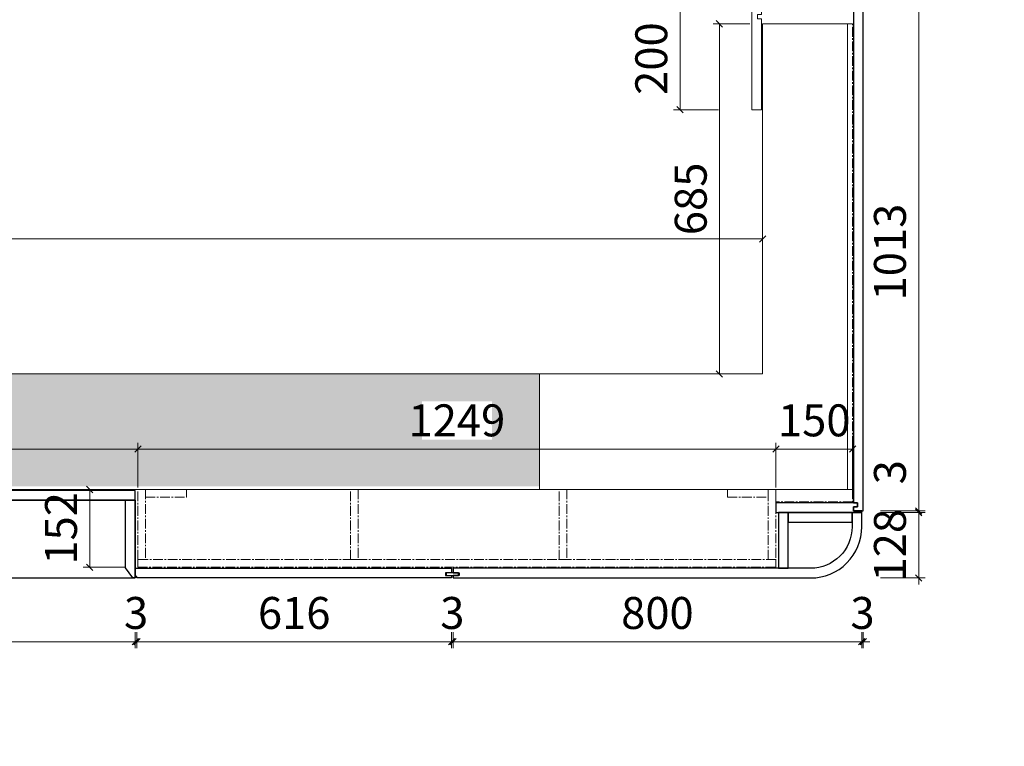
# Model space of a CAD drawing. Units: millimetres. Extents: x -182731 to -57480, y -54324 to -5745.
# Drawn here: x -174616 to -172688, y -35637 to -34215 of the extents above; entities that cross this region are included whole.
import ezdxf

# ---------------------------------------------------------------- set-up
doc = ezdxf.new("R2010")
doc.units = ezdxf.units.MM
doc.header["$PDSIZE"] = 5
doc.linetypes.add('CENTER2', pattern=[28.575, 19.05, -3.175, 3.175, -3.175])
for name, color, linetype, lineweight in [('!PboPL-EXwalls', 251, 'Continuous', 5), ('!PboPL-Walls', 251, 'Continuous', 5), ('实线-1', 7, 'Continuous', 9), ('点画线图层', 1, 'CENTER2', 5)]:
    doc.layers.add(name, color=color, linetype=linetype, lineweight=lineweight)
for name, color, linetype in [('0家具轮廓免漆', 161, 'Continuous'), ('0家具轮廓油漆5', 193, 'Continuous'), ('BG&E - DIMENSIONS', 7, 'Continuous')]:
    doc.layers.add(name, color=color, linetype=linetype)
doc.styles.add('潘皓', font='romans.shx', dxfattribs={"width": 0.65, "bigfont": 'chineset.shx'})
doc.dimstyles.new('潘皓', dxfattribs={"dimtxt": 2.5, "dimasz": 0.5, "dimexe": 0.5, "dimexo": 1, "dimgap": 1, "dimtad": 1, "dimdec": 1, "dimzin": 12, "dimdsep": 46, "dimtxsty": '潘皓', "dimblk": 'OBLIQUE', "dimcen": 2.5, "dimclrd": 256, "dimclre": 256, "dimclrt": 7, "dimadec": 0, "dimazin": 3, "dimtfac": 1, "dimtdec": 1, "dimtix": 1, "dimtmove": 1, "dimatfit": 3, "dimldrblk": 'jiantou', "dimfxl": 3, "dimfxlon": 1, "dimtolj": 1, "dimtzin": 0, "dimlwd": 9, "dimlwe": 9, "dimarcsym": 0})

# ---------------------------------------------------------------- blocks, each defined once
blk = doc.blocks.new('_Oblique')
at = {"color": 0, "lineweight": -2}
blk.add_line((-0.5, -0.5), (0.5, 0.5), dxfattribs=at)
blk = doc.blocks.new('*D858')
at = {"layer": 'BG&E - DIMENSIONS', "color": 251, "lineweight": 9, "true_color": 0x615f74, "transparency": 16777216}
for p, q in [((-172995.5, -35710), (-172995.5, -35797.5)), ((-171808, -35710), (-171808, -35797.5)), ((-172995.5, -35785), (-171808, -35785))]:
    blk.add_line(p, q, dxfattribs=at)
at = {"layer": 'Defpoints', "color": 0, "transparency": 16777216}
for p in [(-172995.5, -35134.3), (-171808, -35173.3), (-171808, -35785)]:
    blk.add_point(p, dxfattribs=at)
at = {"layer": 'BG&E - DIMENSIONS', "color": 251, "lineweight": 9, "true_color": 0x615f74, "transparency": 16777216, "xscale": 12.5, "yscale": 12.5, "zscale": 12.5, "rotation": 180}
blk.add_blockref('_Oblique', (-172995.5, -35785), dxfattribs=at)
at = {"layer": 'BG&E - DIMENSIONS', "color": 251, "lineweight": 9, "true_color": 0x615f74, "transparency": 16777216, "xscale": 12.5, "yscale": 12.5, "zscale": 12.5}
blk.add_blockref('_Oblique', (-171808, -35785), dxfattribs=at)
at = {"layer": 'BG&E - DIMENSIONS', "color": 7, "transparency": 16777216, "insert": (-172401.7, -35728.7), "char_height": 62.5, "attachment_point": 5, "style": '潘皓', "bg_fill": 3, "box_fill_scale": 1.1, "bg_fill_color": 256, "bg_fill_true_color": 13158600, "bg_fill_transparency": 0}
blk.add_mtext('\\A1;1187.5', dxfattribs=at)
blk = doc.blocks.new('jiantou')
at = {"layer": '0家具轮廓免漆'}
h = blk.add_hatch(color=1, dxfattribs=at)
h.dxf.hatch_style = 1
h.paths.add_polyline_path([(-1.5, 2.01), (2.81, 0), (-1.5, -2.01)])
at = {"layer": '0家具轮廓免漆', "color": 1}
for p, q in [((-1.5, -2.01), (-1.5, 2.01)), ((2.81, 0), (-1.5, 2.01)), ((2.81, 0), (-1.5, -2.01))]:
    blk.add_line(p, q, dxfattribs=at)
blk = doc.blocks.new('*D491')
at = {"layer": '0家具轮廓油漆5', "color": 251, "lineweight": 9, "true_color": 0x615f74, "transparency": 16777216}
for p, q in [((-177767.5, -35710), (-177767.5, -35797.5)), ((-172995.5, -35710), (-172995.5, -35797.5)), ((-177767.5, -35785), (-172995.5, -35785))]:
    blk.add_line(p, q, dxfattribs=at)
at = {"layer": 'Defpoints', "color": 0, "transparency": 16777216}
for p in [(-177767.5, -35134.3), (-172995.5, -35134.3), (-172995.5, -35785)]:
    blk.add_point(p, dxfattribs=at)
at = {"layer": '0家具轮廓油漆5', "color": 251, "lineweight": 9, "true_color": 0x615f74, "transparency": 16777216, "xscale": 12.5, "yscale": 12.5, "zscale": 12.5, "rotation": 180}
blk.add_blockref('_Oblique', (-177767.5, -35785), dxfattribs=at)
at = {"layer": '0家具轮廓油漆5', "color": 251, "lineweight": 9, "true_color": 0x615f74, "transparency": 16777216, "xscale": 12.5, "yscale": 12.5, "zscale": 12.5}
blk.add_blockref('_Oblique', (-172995.5, -35785), dxfattribs=at)
at = {"layer": '0家具轮廓油漆5', "color": 7, "transparency": 16777216, "insert": (-175378, -35728.7), "char_height": 62.5, "attachment_point": 5, "style": '潘皓', "bg_fill": 3, "box_fill_scale": 1.1, "bg_fill_color": 256, "bg_fill_true_color": 13158600, "bg_fill_transparency": 0}
blk.add_mtext('\\A1;4772', dxfattribs=at)
blk = doc.blocks.new('*D787')
at = {"layer": 'BG&E - DIMENSIONS', "color": 251, "linetype": 'ByBlock', "lineweight": 9, "true_color": 0x615f74, "transparency": 16777216}
for p, q in [((-173135.5, -35130.3), (-173135.5, -35042.8)), ((-172985.5, -35055.3), (-173135.5, -35055.3)), ((-172985.5, -35130.3), (-172985.5, -35042.8))]:
    blk.add_line(p, q, dxfattribs=at)
at = {"layer": 'Defpoints', "color": 0, "linetype": 'ByBlock', "transparency": 16777216}
for p in [(-173135.5, -35055.3), (-173135.5, -35158.3), (-172985.5, -35158.3)]:
    blk.add_point(p, dxfattribs=at)
at = {"layer": 'BG&E - DIMENSIONS', "color": 251, "linetype": 'ByBlock', "lineweight": 9, "true_color": 0x615f74, "transparency": 16777216, "xscale": 12.5, "yscale": 12.5, "zscale": 12.5, "rotation": 180}
blk.add_blockref('_Oblique', (-173135.5, -35055.3), dxfattribs=at)
at = {"layer": 'BG&E - DIMENSIONS', "color": 251, "linetype": 'ByBlock', "lineweight": 9, "true_color": 0x615f74, "transparency": 16777216, "xscale": 12.5, "yscale": 12.5, "zscale": 12.5}
blk.add_blockref('_Oblique', (-172985.5, -35055.3), dxfattribs=at)
at = {"layer": 'BG&E - DIMENSIONS', "color": 7, "linetype": 'ByBlock', "transparency": 16777216, "insert": (-173060.5, -34999), "char_height": 62.5, "attachment_point": 5, "style": '潘皓', "bg_fill": 3, "box_fill_scale": 1.1, "bg_fill_color": 256, "bg_fill_true_color": 13158600, "bg_fill_transparency": 0}
blk.add_mtext('\\A1;150', dxfattribs=at)
blk = doc.blocks.new('*D788')
at = {"layer": 'BG&E - DIMENSIONS', "color": 251, "linetype": 'ByBlock', "lineweight": 9, "true_color": 0x615f74, "transparency": 16777216}
for p, q in [((-174384.5, -35130.3), (-174384.5, -35042.8)), ((-174384.5, -35055.3), (-173135.5, -35055.3)), ((-173135.5, -35130.3), (-173135.5, -35042.8))]:
    blk.add_line(p, q, dxfattribs=at)
at = {"layer": 'Defpoints', "color": 0, "linetype": 'ByBlock', "transparency": 16777216}
for p in [(-173135.5, -35055.3), (-174384.5, -35286.3), (-173135.5, -35286.3)]:
    blk.add_point(p, dxfattribs=at)
at = {"layer": 'BG&E - DIMENSIONS', "color": 251, "linetype": 'ByBlock', "lineweight": 9, "true_color": 0x615f74, "transparency": 16777216, "xscale": 12.5, "yscale": 12.5, "zscale": 12.5, "rotation": 180}
blk.add_blockref('_Oblique', (-174384.5, -35055.3), dxfattribs=at)
at = {"layer": 'BG&E - DIMENSIONS', "color": 251, "linetype": 'ByBlock', "lineweight": 9, "true_color": 0x615f74, "transparency": 16777216, "xscale": 12.5, "yscale": 12.5, "zscale": 12.5}
blk.add_blockref('_Oblique', (-173135.5, -35055.3), dxfattribs=at)
at = {"layer": 'BG&E - DIMENSIONS', "color": 7, "linetype": 'ByBlock', "transparency": 16777216, "insert": (-173760, -34999), "char_height": 62.5, "attachment_point": 5, "style": '潘皓', "bg_fill": 3, "box_fill_scale": 1.1, "bg_fill_color": 256, "bg_fill_true_color": 13158600, "bg_fill_transparency": 0}
blk.add_mtext('\\A1;1249', dxfattribs=at)
blk = doc.blocks.new('*D789')
at = {"layer": 'BG&E - DIMENSIONS', "color": 251, "linetype": 'ByBlock', "lineweight": 9, "true_color": 0x615f74, "transparency": 16777216}
for p, q in [((-174410.8, -35134.3), (-174491.3, -35134.3)), ((-174478.8, -35286.3), (-174478.8, -35134.3)), ((-174409.5, -35286.3), (-174491.3, -35286.3))]:
    blk.add_line(p, q, dxfattribs=at)
at = {"layer": 'Defpoints', "color": 0, "linetype": 'ByBlock', "transparency": 16777216}
for p in [(-174478.8, -35134.3), (-174385.8, -35134.3), (-174384.5, -35286.3)]:
    blk.add_point(p, dxfattribs=at)
at = {"layer": 'BG&E - DIMENSIONS', "color": 251, "linetype": 'ByBlock', "lineweight": 9, "true_color": 0x615f74, "transparency": 16777216, "xscale": 12.5, "yscale": 12.5, "zscale": 12.5}
for p, rotation in [((-174478.8, -35134.3), 90), ((-174478.8, -35286.3), 270)]:
    blk.add_blockref('_Oblique', p, dxfattribs=dict(at, rotation=rotation))
at = {"layer": 'BG&E - DIMENSIONS', "color": 7, "linetype": 'ByBlock', "transparency": 16777216, "insert": (-174535, -35210.3), "char_height": 62.5, "attachment_point": 5, "rotation": 90, "style": '潘皓', "bg_fill": 3, "box_fill_scale": 1.1, "bg_fill_color": 256, "bg_fill_true_color": 13158600, "bg_fill_transparency": 0}
blk.add_mtext('\\A1;152', dxfattribs=at)
blk = doc.blocks.new('*D790')
at = {"layer": 'BG&E - DIMENSIONS', "color": 251, "linetype": 'ByBlock', "lineweight": 9, "true_color": 0x615f74, "transparency": 16777216}
for p, q in [((-176356.5, -35130.3), (-176356.5, -35042.8)), ((-176356.5, -35055.3), (-174384.5, -35055.3)), ((-174384.5, -35130.3), (-174384.5, -35042.8))]:
    blk.add_line(p, q, dxfattribs=at)
at = {"layer": 'Defpoints', "color": 0, "linetype": 'ByBlock', "transparency": 16777216}
for p in [(-174384.5, -35055.3), (-176356.5, -35286.3), (-174384.5, -35286.3)]:
    blk.add_point(p, dxfattribs=at)
at = {"layer": 'BG&E - DIMENSIONS', "color": 251, "linetype": 'ByBlock', "lineweight": 9, "true_color": 0x615f74, "transparency": 16777216, "xscale": 12.5, "yscale": 12.5, "zscale": 12.5, "rotation": 180}
blk.add_blockref('_Oblique', (-176356.5, -35055.3), dxfattribs=at)
at = {"layer": 'BG&E - DIMENSIONS', "color": 251, "linetype": 'ByBlock', "lineweight": 9, "true_color": 0x615f74, "transparency": 16777216, "xscale": 12.5, "yscale": 12.5, "zscale": 12.5}
blk.add_blockref('_Oblique', (-174384.5, -35055.3), dxfattribs=at)
at = {"layer": 'BG&E - DIMENSIONS', "color": 7, "linetype": 'ByBlock', "transparency": 16777216, "insert": (-175370.5, -34999), "char_height": 62.5, "attachment_point": 5, "style": '潘皓', "bg_fill": 3, "box_fill_scale": 1.1, "bg_fill_color": 256, "bg_fill_true_color": 13158600, "bg_fill_transparency": 0}
blk.add_mtext('\\A1;1972', dxfattribs=at)
blk = doc.blocks.new('*D793')
at = {"layer": 'BG&E - DIMENSIONS', "color": 251, "linetype": 'ByBlock', "lineweight": 9, "true_color": 0x615f74, "transparency": 16777216}
for p, q in [((-173161.5, -34146.5), (-173161.5, -34059)), ((-173161.5, -34071.5), (-172985.5, -34071.5)), ((-172985.5, -34146.5), (-172985.5, -34059))]:
    blk.add_line(p, q, dxfattribs=at)
at = {"layer": 'Defpoints', "color": 0, "linetype": 'ByBlock', "transparency": 16777216}
for p in [(-172985.5, -34071.5), (-173161.5, -34223.3), (-172985.5, -34223.3)]:
    blk.add_point(p, dxfattribs=at)
at = {"layer": 'BG&E - DIMENSIONS', "color": 251, "linetype": 'ByBlock', "lineweight": 9, "true_color": 0x615f74, "transparency": 16777216, "xscale": 12.5, "yscale": 12.5, "zscale": 12.5, "rotation": 180}
blk.add_blockref('_Oblique', (-173161.5, -34071.5), dxfattribs=at)
at = {"layer": 'BG&E - DIMENSIONS', "color": 251, "linetype": 'ByBlock', "lineweight": 9, "true_color": 0x615f74, "transparency": 16777216, "xscale": 12.5, "yscale": 12.5, "zscale": 12.5}
blk.add_blockref('_Oblique', (-172985.5, -34071.5), dxfattribs=at)
at = {"layer": 'BG&E - DIMENSIONS', "color": 7, "linetype": 'ByBlock', "transparency": 16777216, "insert": (-173073.5, -34015.2), "char_height": 62.5, "attachment_point": 5, "style": '潘皓', "bg_fill": 3, "box_fill_scale": 1.1, "bg_fill_color": 256, "bg_fill_true_color": 13158600, "bg_fill_transparency": 0}
blk.add_mtext('\\A1;176', dxfattribs=at)
blk = doc.blocks.new('*D801')
at = {"layer": 'BG&E - DIMENSIONS', "color": 251, "linetype": 'ByBlock', "lineweight": 9, "true_color": 0x615f74, "transparency": 16777216}
for p, q in [((-173186.5, -34223.3), (-173258.6, -34223.3)), ((-173246.1, -34908.3), (-173246.1, -34223.3)), ((-173186.5, -34908.3), (-173258.6, -34908.3))]:
    blk.add_line(p, q, dxfattribs=at)
at = {"layer": 'Defpoints', "color": 0, "linetype": 'ByBlock', "transparency": 16777216}
for p in [(-173246.1, -34223.3), (-173161.5, -34223.3), (-173161.5, -34908.3)]:
    blk.add_point(p, dxfattribs=at)
at = {"layer": 'BG&E - DIMENSIONS', "color": 251, "linetype": 'ByBlock', "lineweight": 9, "true_color": 0x615f74, "transparency": 16777216, "xscale": 12.5, "yscale": 12.5, "zscale": 12.5}
for p, rotation in [((-173246.1, -34223.3), 90), ((-173246.1, -34908.3), 270)]:
    blk.add_blockref('_Oblique', p, dxfattribs=dict(at, rotation=rotation))
at = {"layer": 'BG&E - DIMENSIONS', "color": 7, "linetype": 'ByBlock', "transparency": 16777216, "insert": (-173302.3, -34565.8), "char_height": 62.5, "attachment_point": 5, "rotation": 90, "style": '潘皓', "bg_fill": 3, "box_fill_scale": 1.1, "bg_fill_color": 256, "bg_fill_true_color": 13158600, "bg_fill_transparency": 0}
blk.add_mtext('\\A1;685', dxfattribs=at)
blk = doc.blocks.new('*D486')
at = {"layer": 'BG&E - DIMENSIONS', "color": 251, "linetype": 'ByBlock', "lineweight": 9, "true_color": 0x615f74, "transparency": 16777216}
for p, q in [((-177737.5, -34719.1), (-177737.5, -34631.6)), ((-173161.5, -34719.1), (-173161.5, -34631.6)), ((-177737.5, -34644.1), (-173161.5, -34644.1))]:
    blk.add_line(p, q, dxfattribs=at)
at = {"layer": 'Defpoints', "color": 0, "linetype": 'ByBlock', "transparency": 16777216}
for p in [(-173161.5, -34644.1), (-173161.5, -34871.3), (-177737.5, -34908.3)]:
    blk.add_point(p, dxfattribs=at)
at = {"layer": 'BG&E - DIMENSIONS', "color": 251, "linetype": 'ByBlock', "lineweight": 9, "true_color": 0x615f74, "transparency": 16777216, "xscale": 12.5, "yscale": 12.5, "zscale": 12.5, "rotation": 180}
blk.add_blockref('_Oblique', (-177737.5, -34644.1), dxfattribs=at)
at = {"layer": 'BG&E - DIMENSIONS', "color": 251, "linetype": 'ByBlock', "lineweight": 9, "true_color": 0x615f74, "transparency": 16777216, "xscale": 12.5, "yscale": 12.5, "zscale": 12.5}
blk.add_blockref('_Oblique', (-173161.5, -34644.1), dxfattribs=at)
at = {"layer": 'BG&E - DIMENSIONS', "color": 7, "linetype": 'ByBlock', "transparency": 16777216, "insert": (-175449.5, -34587.9), "char_height": 62.5, "attachment_point": 5, "style": '潘皓', "bg_fill": 3, "box_fill_scale": 1.1, "bg_fill_color": 256, "bg_fill_true_color": 13158600, "bg_fill_transparency": 0}
blk.add_mtext('\\A1;4576', dxfattribs=at)
blk = doc.blocks.new('*D459')
at = {"layer": 'BG&E - DIMENSIONS', "color": 251, "linetype": 'ByBlock', "lineweight": 9, "true_color": 0x615f74, "transparency": 16777216}
for p, q in [((-174386.5, -35357.1), (-174386.5, -35444.6)), ((-173770.5, -35357.1), (-173770.5, -35444.6)), ((-174386.5, -35432.1), (-173770.5, -35432.1))]:
    blk.add_line(p, q, dxfattribs=at)
at = {"layer": 'Defpoints', "color": 0, "linetype": 'ByBlock', "transparency": 16777216}
for p in [(-174386.5, -35304.3), (-173770.5, -35307.3), (-173770.5, -35432.1)]:
    blk.add_point(p, dxfattribs=at)
at = {"layer": 'BG&E - DIMENSIONS', "color": 251, "linetype": 'ByBlock', "lineweight": 9, "true_color": 0x615f74, "transparency": 16777216, "xscale": 12.5, "yscale": 12.5, "zscale": 12.5, "rotation": 180}
blk.add_blockref('_Oblique', (-174386.5, -35432.1), dxfattribs=at)
at = {"layer": 'BG&E - DIMENSIONS', "color": 251, "linetype": 'ByBlock', "lineweight": 9, "true_color": 0x615f74, "transparency": 16777216, "xscale": 12.5, "yscale": 12.5, "zscale": 12.5}
blk.add_blockref('_Oblique', (-173770.5, -35432.1), dxfattribs=at)
at = {"layer": 'BG&E - DIMENSIONS', "color": 7, "linetype": 'ByBlock', "transparency": 16777216, "insert": (-174078.5, -35375.8), "char_height": 62.5, "attachment_point": 5, "style": '潘皓', "bg_fill": 3, "box_fill_scale": 1.1, "bg_fill_color": 256, "bg_fill_true_color": 13158600, "bg_fill_transparency": 0}
blk.add_mtext('\\A1;616', dxfattribs=at)
blk = doc.blocks.new('*D460')
at = {"layer": 'BG&E - DIMENSIONS', "color": 251, "linetype": 'ByBlock', "lineweight": 9, "true_color": 0x615f74, "transparency": 16777216}
for p, q in [((-173767.5, -35357.1), (-173767.5, -35444.6)), ((-172967.5, -35357.1), (-172967.5, -35444.6)), ((-173767.5, -35432.1), (-172967.5, -35432.1))]:
    blk.add_line(p, q, dxfattribs=at)
at = {"layer": 'Defpoints', "color": 0, "linetype": 'ByBlock', "transparency": 16777216}
for p in [(-172967.5, -35179.3), (-173767.5, -35307.3), (-172967.5, -35432.1)]:
    blk.add_point(p, dxfattribs=at)
at = {"layer": 'BG&E - DIMENSIONS', "color": 251, "linetype": 'ByBlock', "lineweight": 9, "true_color": 0x615f74, "transparency": 16777216, "xscale": 12.5, "yscale": 12.5, "zscale": 12.5, "rotation": 180}
blk.add_blockref('_Oblique', (-173767.5, -35432.1), dxfattribs=at)
at = {"layer": 'BG&E - DIMENSIONS', "color": 251, "linetype": 'ByBlock', "lineweight": 9, "true_color": 0x615f74, "transparency": 16777216, "xscale": 12.5, "yscale": 12.5, "zscale": 12.5}
blk.add_blockref('_Oblique', (-172967.5, -35432.1), dxfattribs=at)
at = {"layer": 'BG&E - DIMENSIONS', "color": 7, "linetype": 'ByBlock', "transparency": 16777216, "insert": (-173367.5, -35375.8), "char_height": 62.5, "attachment_point": 5, "style": '潘皓', "bg_fill": 3, "box_fill_scale": 1.1, "bg_fill_color": 256, "bg_fill_true_color": 13158600, "bg_fill_transparency": 0}
blk.add_mtext('\\A1;800', dxfattribs=at)
blk = doc.blocks.new('*D653')
at = {"layer": 'BG&E - DIMENSIONS', "color": 251, "linetype": 'ByBlock', "lineweight": 9, "true_color": 0x615f74, "transparency": 16777216}
for p, q in [((-173770.5, -35357.1), (-173770.5, -35444.6)), ((-173767.5, -35357.1), (-173767.5, -35444.6)), ((-173770.5, -35432.1), (-173783, -35432.1)), ((-173770.5, -35432.1), (-173767.5, -35432.1)), ((-173767.5, -35432.1), (-173755, -35432.1))]:
    blk.add_line(p, q, dxfattribs=at)
at = {"layer": 'Defpoints', "color": 0, "linetype": 'ByBlock', "transparency": 16777216}
for p in [(-173770.5, -35307.3), (-173767.5, -35307.3), (-173767.5, -35432.1)]:
    blk.add_point(p, dxfattribs=at)
at = {"layer": 'BG&E - DIMENSIONS', "color": 251, "linetype": 'ByBlock', "lineweight": 9, "true_color": 0x615f74, "transparency": 16777216, "xscale": 12.5, "yscale": 12.5, "zscale": 12.5}
blk.add_blockref('_Oblique', (-173770.5, -35432.1), dxfattribs=at)
at = {"layer": 'BG&E - DIMENSIONS', "color": 251, "linetype": 'ByBlock', "lineweight": 9, "true_color": 0x615f74, "transparency": 16777216, "xscale": 12.5, "yscale": 12.5, "zscale": 12.5, "rotation": 180}
blk.add_blockref('_Oblique', (-173767.5, -35432.1), dxfattribs=at)
at = {"layer": 'BG&E - DIMENSIONS', "color": 7, "linetype": 'ByBlock', "transparency": 16777216, "insert": (-173769, -35375.8), "char_height": 62.5, "attachment_point": 5, "style": '潘皓', "bg_fill": 3, "box_fill_scale": 1.1, "bg_fill_color": 256, "bg_fill_true_color": 13158600, "bg_fill_transparency": 0}
blk.add_mtext('\\A1;3', dxfattribs=at)
blk = doc.blocks.new('*D654')
at = {"layer": 'BG&E - DIMENSIONS', "color": 251, "linetype": 'ByBlock', "lineweight": 9, "true_color": 0x615f74, "transparency": 16777216}
for p, q in [((-172967.5, -35357.1), (-172967.5, -35444.6)), ((-172964.5, -35357.1), (-172964.5, -35444.6)), ((-172967.5, -35432.1), (-172980, -35432.1)), ((-172967.5, -35432.1), (-172964.5, -35432.1)), ((-172964.5, -35432.1), (-172952, -35432.1))]:
    blk.add_line(p, q, dxfattribs=at)
at = {"layer": 'Defpoints', "color": 0, "linetype": 'ByBlock', "transparency": 16777216}
for p in [(-172967.5, -35179.3), (-172964.5, -35176.3), (-172964.5, -35432.1)]:
    blk.add_point(p, dxfattribs=at)
at = {"layer": 'BG&E - DIMENSIONS', "color": 251, "linetype": 'ByBlock', "lineweight": 9, "true_color": 0x615f74, "transparency": 16777216, "xscale": 12.5, "yscale": 12.5, "zscale": 12.5}
blk.add_blockref('_Oblique', (-172967.5, -35432.1), dxfattribs=at)
at = {"layer": 'BG&E - DIMENSIONS', "color": 251, "linetype": 'ByBlock', "lineweight": 9, "true_color": 0x615f74, "transparency": 16777216, "xscale": 12.5, "yscale": 12.5, "zscale": 12.5, "rotation": 180}
blk.add_blockref('_Oblique', (-172964.5, -35432.1), dxfattribs=at)
at = {"layer": 'BG&E - DIMENSIONS', "color": 7, "linetype": 'ByBlock', "transparency": 16777216, "insert": (-172966, -35375.8), "char_height": 62.5, "attachment_point": 5, "style": '潘皓', "bg_fill": 3, "box_fill_scale": 1.1, "bg_fill_color": 256, "bg_fill_true_color": 13158600, "bg_fill_transparency": 0}
blk.add_mtext('\\A1;3', dxfattribs=at)
blk = doc.blocks.new('*D657')
at = {"layer": 'BG&E - DIMENSIONS', "color": 251, "linetype": 'ByBlock', "lineweight": 9, "true_color": 0x615f74, "transparency": 16777216}
for p, q in [((-176351.5, -35357.1), (-176351.5, -35444.6)), ((-174389.5, -35357.1), (-174389.5, -35444.6)), ((-176351.5, -35432.1), (-174389.5, -35432.1))]:
    blk.add_line(p, q, dxfattribs=at)
at = {"layer": 'Defpoints', "color": 0, "linetype": 'ByBlock', "transparency": 16777216}
for p in [(-176351.5, -35307.3), (-174389.5, -35307.3), (-174389.5, -35432.1)]:
    blk.add_point(p, dxfattribs=at)
at = {"layer": 'BG&E - DIMENSIONS', "color": 251, "linetype": 'ByBlock', "lineweight": 9, "true_color": 0x615f74, "transparency": 16777216, "xscale": 12.5, "yscale": 12.5, "zscale": 12.5, "rotation": 180}
blk.add_blockref('_Oblique', (-176351.5, -35432.1), dxfattribs=at)
at = {"layer": 'BG&E - DIMENSIONS', "color": 251, "linetype": 'ByBlock', "lineweight": 9, "true_color": 0x615f74, "transparency": 16777216, "xscale": 12.5, "yscale": 12.5, "zscale": 12.5}
blk.add_blockref('_Oblique', (-174389.5, -35432.1), dxfattribs=at)
at = {"layer": 'BG&E - DIMENSIONS', "color": 7, "linetype": 'ByBlock', "transparency": 16777216, "insert": (-175370.5, -35375.8), "char_height": 62.5, "attachment_point": 5, "style": '潘皓', "bg_fill": 3, "box_fill_scale": 1.1, "bg_fill_color": 256, "bg_fill_true_color": 13158600, "bg_fill_transparency": 0}
blk.add_mtext('\\A1;1962', dxfattribs=at)
blk = doc.blocks.new('*D658')
at = {"layer": 'BG&E - DIMENSIONS', "color": 251, "linetype": 'ByBlock', "lineweight": 9, "true_color": 0x615f74, "transparency": 16777216}
for p, q in [((-174389.5, -35357.1), (-174389.5, -35444.6)), ((-174386.5, -35357.1), (-174386.5, -35444.6)), ((-174389.5, -35432.1), (-174402, -35432.1)), ((-174386.5, -35432.1), (-174389.5, -35432.1)), ((-174386.5, -35432.1), (-174374, -35432.1))]:
    blk.add_line(p, q, dxfattribs=at)
at = {"layer": 'Defpoints', "color": 0, "linetype": 'ByBlock', "transparency": 16777216}
for p in [(-174389.5, -35304.3), (-174386.5, -35304.3), (-174389.5, -35432.1)]:
    blk.add_point(p, dxfattribs=at)
at = {"layer": 'BG&E - DIMENSIONS', "color": 251, "linetype": 'ByBlock', "lineweight": 9, "true_color": 0x615f74, "transparency": 16777216, "xscale": 12.5, "yscale": 12.5, "zscale": 12.5}
blk.add_blockref('_Oblique', (-174389.5, -35432.1), dxfattribs=at)
at = {"layer": 'BG&E - DIMENSIONS', "color": 251, "linetype": 'ByBlock', "lineweight": 9, "true_color": 0x615f74, "transparency": 16777216, "xscale": 12.5, "yscale": 12.5, "zscale": 12.5, "rotation": 180}
blk.add_blockref('_Oblique', (-174386.5, -35432.1), dxfattribs=at)
at = {"layer": 'BG&E - DIMENSIONS', "color": 7, "linetype": 'ByBlock', "transparency": 16777216, "insert": (-174388, -35375.8), "char_height": 62.5, "attachment_point": 5, "style": '潘皓', "bg_fill": 3, "box_fill_scale": 1.1, "bg_fill_color": 256, "bg_fill_true_color": 13158600, "bg_fill_transparency": 0}
blk.add_mtext('\\A1;3', dxfattribs=at)
blk = doc.blocks.new('*D704')
at = {"layer": 'BG&E - DIMENSIONS', "color": 251, "linetype": 'ByBlock', "lineweight": 9, "true_color": 0x615f74, "transparency": 16777216}
for p, q in [((-172931, -34163.3), (-172843.5, -34163.3)), ((-172856, -34163.3), (-172856, -35176.3)), ((-172931, -35176.3), (-172843.5, -35176.3))]:
    blk.add_line(p, q, dxfattribs=at)
at = {"layer": 'Defpoints', "color": 0, "linetype": 'ByBlock', "transparency": 16777216}
for p in [(-172964.5, -34163.3), (-172964.5, -35176.3), (-172856, -35176.3)]:
    blk.add_point(p, dxfattribs=at)
at = {"layer": 'BG&E - DIMENSIONS', "color": 251, "linetype": 'ByBlock', "lineweight": 9, "true_color": 0x615f74, "transparency": 16777216, "xscale": 12.5, "yscale": 12.5, "zscale": 12.5}
for p, rotation in [((-172856, -34163.3), 90), ((-172856, -35176.3), 270)]:
    blk.add_blockref('_Oblique', p, dxfattribs=dict(at, rotation=rotation))
at = {"layer": 'BG&E - DIMENSIONS', "color": 7, "linetype": 'ByBlock', "transparency": 16777216, "insert": (-172912.3, -34669.8), "char_height": 62.5, "attachment_point": 5, "rotation": 90, "style": '潘皓', "bg_fill": 3, "box_fill_scale": 1.1, "bg_fill_color": 256, "bg_fill_true_color": 13158600, "bg_fill_transparency": 0}
blk.add_mtext('\\A1;1013', dxfattribs=at)
blk = doc.blocks.new('*D472')
at = {"layer": 'BG&E - DIMENSIONS', "color": 251, "linetype": 'ByBlock', "lineweight": 9, "true_color": 0x615f74, "transparency": 16777216}
for p, q in [((-172856, -35061.9), (-172856, -35176.3)), ((-172856, -35176.3), (-172856, -35163.8)), ((-172931, -35176.3), (-172843.5, -35176.3)), ((-172931, -35179.3), (-172843.5, -35179.3)), ((-172856, -35176.3), (-172856, -35179.3)), ((-172856, -35176.3), (-172856, -35179.3)), ((-172856, -35179.3), (-172856, -35191.8))]:
    blk.add_line(p, q, dxfattribs=at)
at = {"layer": 'Defpoints', "color": 0, "linetype": 'ByBlock', "transparency": 16777216}
for p in [(-172967.5, -35179.3), (-172964.5, -35176.3), (-172856, -35179.3)]:
    blk.add_point(p, dxfattribs=at)
at = {"layer": 'BG&E - DIMENSIONS', "color": 251, "linetype": 'ByBlock', "lineweight": 9, "true_color": 0x615f74, "transparency": 16777216, "xscale": 12.5, "yscale": 12.5, "zscale": 12.5}
for p, rotation in [((-172856, -35176.3), 270), ((-172856, -35179.3), 90)]:
    blk.add_blockref('_Oblique', p, dxfattribs=dict(at, rotation=rotation))
at = {"layer": 'BG&E - DIMENSIONS', "color": 7, "linetype": 'ByBlock', "transparency": 16777216, "insert": (-172912.3, -35100.5), "char_height": 62.5, "attachment_point": 5, "rotation": 90, "style": '潘皓', "bg_fill": 3, "box_fill_scale": 1.1, "bg_fill_color": 256, "bg_fill_true_color": 13158600, "bg_fill_transparency": 0}
blk.add_mtext('\\A1;3', dxfattribs=at)
blk = doc.blocks.new('*D705')
at = {"layer": 'BG&E - DIMENSIONS', "color": 251, "linetype": 'ByBlock', "lineweight": 9, "true_color": 0x615f74, "transparency": 16777216}
for p, q in [((-172856, -35179.3), (-172856, -35166.8)), ((-172931, -35179.3), (-172843.5, -35179.3)), ((-172856, -35179.3), (-172856, -35307.3)), ((-172931, -35307.3), (-172843.5, -35307.3)), ((-172856, -35307.3), (-172856, -35319.8))]:
    blk.add_line(p, q, dxfattribs=at)
at = {"layer": 'Defpoints', "color": 0, "linetype": 'ByBlock', "transparency": 16777216}
for p in [(-172967.5, -35179.3), (-173067.5, -35307.3), (-172856, -35307.3)]:
    blk.add_point(p, dxfattribs=at)
at = {"layer": 'BG&E - DIMENSIONS', "color": 251, "linetype": 'ByBlock', "lineweight": 9, "true_color": 0x615f74, "transparency": 16777216, "xscale": 12.5, "yscale": 12.5, "zscale": 12.5}
for p, rotation in [((-172856, -35179.3), 270), ((-172856, -35307.3), 90)]:
    blk.add_blockref('_Oblique', p, dxfattribs=dict(at, rotation=rotation))
at = {"layer": 'BG&E - DIMENSIONS', "color": 7, "linetype": 'ByBlock', "transparency": 16777216, "insert": (-172912.3, -35243.3), "char_height": 62.5, "attachment_point": 5, "rotation": 90, "style": '潘皓', "bg_fill": 3, "box_fill_scale": 1.1, "bg_fill_color": 256, "bg_fill_true_color": 13158600, "bg_fill_transparency": 0}
blk.add_mtext('\\A1;128', dxfattribs=at)
blk = doc.blocks.new('*D513')
at = {"layer": 'BG&E - DIMENSIONS', "color": 251, "lineweight": 9, "true_color": 0x615f74, "transparency": 16777216}
for p, q in [((-173248.2, -34191.3), (-173335.7, -34191.3)), ((-173323.2, -34191.3), (-173323.2, -34391.3)), ((-173248.2, -34391.3), (-173335.7, -34391.3))]:
    blk.add_line(p, q, dxfattribs=at)
at = {"layer": 'Defpoints', "color": 0, "transparency": 16777216}
for p in [(-173182.5, -34191.3), (-173323.2, -34391.3), (-173182.5, -34391.3)]:
    blk.add_point(p, dxfattribs=at)
at = {"layer": 'BG&E - DIMENSIONS', "color": 251, "lineweight": 9, "true_color": 0x615f74, "transparency": 16777216, "xscale": 12.5, "yscale": 12.5, "zscale": 12.5}
for p, rotation in [((-173323.2, -34191.3), 90), ((-173323.2, -34391.3), 270)]:
    blk.add_blockref('_Oblique', p, dxfattribs=dict(at, rotation=rotation))
at = {"layer": 'BG&E - DIMENSIONS', "color": 7, "transparency": 16777216, "insert": (-173379.5, -34291.3), "char_height": 62.5, "attachment_point": 5, "rotation": 90, "style": '潘皓', "bg_fill": 3, "box_fill_scale": 1.1, "bg_fill_color": 256, "bg_fill_true_color": 13158600, "bg_fill_transparency": 0}
blk.add_mtext('\\A1;200', dxfattribs=at)

msp = doc.modelspace()

# ---------------------------------------------------------------- hatches: boundary and pattern name
at = {"lineweight": 9}
h = msp.add_hatch(dxfattribs=at)
h.set_pattern_fill('钢筋混凝土', color=251, scale=20, pattern_type=2)
h.set_pattern_definition([(45, (-83096.11, -22924.36), (-35.35534, 35.35534), []), (50, (-83096.11, -22924.36), (143.45204, -12.55043), [15, -165]), (355, (-83096.11, -22924.36), (-27.75027, 150.43843), [12, -132]), (100.4514, (-83084.16, -22925.4), (115.70188, 137.8879), [12.74804, -140.22842]), (46.1842, (-83096.11, -22884.36), (213.4482, -33.1038), [22.5, -247.5]), (96.6356, (-83078.32, -22887.12), (186.93254, 194.82357), [19.12206, -210.3426]), (351.1842, (-83096.1, -22884.36), (186.9324, 194.8237), [18, -198]), (21, (-83076.11, -22894.36), (119.38141, -80.52378), [15, -165]), (326, (-83076.11, -22894.36), (48.66307, 145.03), [12, -132]), (71.4514, (-83066.16, -22901.07), (168.04453, 64.5061), [12.74804, -140.22842]), (37.5, (-83096.11, -22924.36), (2.43197, 66.57877), [0, -130.4, 0, -134, 0, -132.5]), (7.5, (-83096.11, -22924.36), (52.61391, 78.88234), [0, -76.4, 0, -127.4, 0, -50.5]), (327.5, (-83140.71, -22924.36), (106.764487, -4.510974), [0, -50, 0, -156, 0, -207]), (317.5, (-83160.71, -22924.36), (116.63723, 20.021), [0, -65, 0, -103.6, 0, -147])])
h.paths.add_polyline_path([(-177978.5, -35128.31), (-178128.5, -35128.31), (-178128.5, -34708.31), (-177745.5, -34708.31), (-177745.5, -34908.31), (-173598.5, -34908.31), (-173598.5, -35128.31), (-177738.5, -35128.31)])

# ---------------------------------------------------------------- linework, layer by layer
at = {"layer": '!PboPL-EXwalls', "lineweight": 15}
for p, q in [((-177745.5, -34908.31), (-173598.5, -34908.31)), ((-173598.5, -34908.31), (-173598.5, -35134.31)), ((-173598.5, -35134.31), (-177767.5, -35134.31))]:
    msp.add_line(p, q, dxfattribs=at)
at = {"layer": '!PboPL-Walls', "ltscale": 6}
for p, q in [((-173161.5, -34908.31), (-173161.5, -34223.31)), ((-173161.5, -34223.31), (-172995.5, -34223.31)), ((-172995.5, -35134.31), (-172995.5, -34223.31)), ((-173598.5, -34908.31), (-173161.5, -34908.31)), ((-173598.5, -35134.31), (-172995.5, -35134.31))]:
    msp.add_line(p, q, dxfattribs=at)

# ---------------------------------------------------------------- next in the draw order: dimensions: what is measured, and where the dimension line sits
at = {"layer": 'BG&E - DIMENSIONS'}
dim = msp.add_linear_dim(base=(-171808, -35785), p1=(-172995.5, -35134.31), p2=(-171808, -35173.31), dimstyle='潘皓', override={"dimscale": 25, "dimtfill": 1}, dxfattribs=at)
dim.commit()
dim.dimension.update_dxf_attribs({"geometry": '*D858', "text_midpoint": (-172401.75, -35728.75)})

# ---------------------------------------------------------------- next in the draw order: dimensions: what is measured, and where the dimension line sits
at = {"layer": '0家具轮廓油漆5'}
dim = msp.add_linear_dim(base=(-172995.5, -35785), p1=(-177767.5, -35134.31), p2=(-172995.5, -35134.31), dimstyle='潘皓', override={"dimscale": 25, "dimtfill": 1}, dxfattribs=at)
dim.commit()
dim.dimension.update_dxf_attribs({"geometry": '*D491', "text_midpoint": (-175378, -35785), "dimtype": 128})

# ---------------------------------------------------------------- next in the draw order: linework, layer by layer
at = {"color": 92, "linetype": 'ByBlock'}
msp.add_lwpolyline([(-172986.5, -35198.31), (-172986.5, -35179.31), (-173111.5, -35179.31), (-173111.5, -35198.31)], close=True, dxfattribs=at)
at = {"layer": '点画线图层'}
msp.add_lwpolyline([(-172995.5, -35134.31), (-172985.5, -35134.31), (-172985.5, -34223.31), (-172995.5, -34223.31)], close=True, dxfattribs=at)
msp.add_lwpolyline([(-172995.5, -35134.31), (-172985.5, -35134.31), (-172985.5, -34223.31), (-172995.5, -34223.31)], close=True, dxfattribs=at)
at = {"layer": '点画线图层', "color": 251}
for points in [[(-174384.5, -35271.31), (-174384.5, -35134.31), (-174369.5, -35134.31), (-174369.5, -35271.31)], [(-174369.5, -35149.31), (-174289.5, -35149.31), (-174289.5, -35134.31), (-174369.5, -35134.31)], [(-173968.5, -35271.31), (-173968.5, -35134.31), (-173953.5, -35134.31), (-173953.5, -35271.31)], [(-173559.5, -35271.31), (-173559.5, -35134.31), (-173544.5, -35134.31), (-173544.5, -35271.31)], [(-173230.5, -35149.31), (-173150.5, -35149.31), (-173150.5, -35134.31), (-173230.5, -35134.31)], [(-173150.5, -35271.31), (-173150.5, -35134.31), (-173135.5, -35134.31), (-173135.5, -35271.31)], [(-172985.5, -35134.31), (-172985.5, -35158.31), (-173135.5, -35158.31), (-173135.5, -35134.31)], [(-174384.5, -35286.31), (-173135.5, -35286.31), (-173135.5, -35271.31), (-174384.5, -35271.31)]]:
    msp.add_lwpolyline(points, close=True, dxfattribs=at)

# ---------------------------------------------------------------- next in the draw order: dimensions: what is measured, and where the dimension line sits
at = {"layer": 'BG&E - DIMENSIONS', "color": 30, "linetype": 'ByBlock'}
dim = msp.add_linear_dim(base=(-173770.5, -35432.1), p1=(-174386.5, -35304.31), p2=(-173770.5, -35307.31), dimstyle='潘皓', override={"dimscale": 25, "dimtfill": 1}, dxfattribs=at)
dim.commit()
dim.dimension.update_dxf_attribs({"geometry": '*D459', "text_midpoint": (-174078.5, -35375.85)})

# ---------------------------------------------------------------- next in the draw order: dimensions: what is measured, and where the dimension line sits
at = {"layer": 'BG&E - DIMENSIONS', "color": 251, "linetype": 'ByBlock'}
for base, p1, p2, picture, middle in [((-172985.5, -34071.47), (-173161.5, -34223.31), (-172985.5, -34223.31), '*D793', (-173073.5, -34015.22)), ((-173135.5, -35055.28), (-172985.5, -35158.31), (-173135.5, -35158.31), '*D787', (-173060.5, -34999.03))]:
    dim = msp.add_linear_dim(base=base, p1=p1, p2=p2, dimstyle='潘皓', override={"dimscale": 25, "dimtfill": 1}, dxfattribs=at)
    dim.commit()
    dim.dimension.update_dxf_attribs({"geometry": picture, "text_midpoint": middle})

# ---------------------------------------------------------------- next in the draw order: linework, layer by layer
at = {"color": 30, "linetype": 'ByBlock'}
msp.add_lwpolyline([(-172971.5, -34163.31), (-172971.5, -34189.31), (-172983.5, -34189.31), (-172983.5, -35160.31), (-172975.5, -35160.31), (-172975.5, -35168.31), (-172983.5, -35168.31), (-172983.5, -35176.31), (-172964.5, -35176.31), (-172964.5, -34163.31)], close=True, dxfattribs=at)

# ---------------------------------------------------------------- next in the draw order: dimensions: what is measured, and where the dimension line sits
at = {"layer": 'BG&E - DIMENSIONS', "color": 251, "linetype": 'ByBlock'}
dim = msp.add_linear_dim(base=(-173246.07, -34223.31), p1=(-173161.5, -34908.31), p2=(-173161.5, -34223.31), angle=90, dimstyle='潘皓', override={"dimscale": 25, "dimtfill": 1}, dxfattribs=at)
dim.commit()
dim.dimension.update_dxf_attribs({"geometry": '*D801', "text_midpoint": (-173302.32, -34565.81)})
dim = msp.add_linear_dim(base=(-173135.5, -35055.28), p1=(-174384.5, -35286.31), p2=(-173135.5, -35286.31), dimstyle='潘皓', override={"dimscale": 25, "dimtfill": 1}, dxfattribs=at)
dim.commit()
dim.dimension.update_dxf_attribs({"geometry": '*D788', "text_midpoint": (-173760, -34999.03)})

# ---------------------------------------------------------------- next in the draw order: linework, layer by layer
at = {"color": 30, "linetype": 'ByBlock'}
msp.add_lwpolyline([(-173135.5, -35179.31), (-172967.5, -35179.31), (-172967.5, -35176.31), (-172983.5, -35176.31), (-172983.5, -35168.31), (-172975.5, -35168.31), (-172975.5, -35160.31), (-173135.5, -35160.31)], close=True, dxfattribs=at)
at = {"color": 92, "linetype": 'ByBlock'}
msp.add_lwpolyline([(-173130.5, -35288.31), (-173111.5, -35288.31), (-173111.5, -35179.31), (-173130.5, -35179.31)], close=True, dxfattribs=at)
at = {"layer": '实线-1', "color": 2}
msp.add_lwpolyline([(-173163.5, -34391.31), (-173163.5, -34213.31), (-173171.5, -34213.31), (-173171.5, -34205.31), (-173163.5, -34205.31), (-173163.5, -34191.31), (-173182.5, -34191.31), (-173182.5, -34391.31)], close=True, dxfattribs=at)

# ---------------------------------------------------------------- next in the draw order: dimensions: what is measured, and where the dimension line sits
at = {"layer": 'BG&E - DIMENSIONS', "color": 251, "linetype": 'ByBlock'}
dim = msp.add_linear_dim(base=(-173161.5, -34644.13), p1=(-177737.5, -34908.31), p2=(-173161.5, -34871.31), dimstyle='潘皓', override={"dimscale": 25, "dimtfill": 1}, dxfattribs=at)
dim.commit()
dim.dimension.update_dxf_attribs({"geometry": '*D486', "text_midpoint": (-175449.5, -34587.88)})
dim = msp.add_linear_dim(base=(-174478.76, -35134.31), p1=(-174384.5, -35286.31), p2=(-174385.82, -35134.31), angle=90, dimstyle='潘皓', override={"dimscale": 25, "dimtfill": 1}, dxfattribs=at)
dim.commit()
dim.dimension.update_dxf_attribs({"geometry": '*D789', "text_midpoint": (-174535.01, -35210.31)})

# ---------------------------------------------------------------- next in the draw order: dimensions: what is measured, and where the dimension line sits
at = {"layer": 'BG&E - DIMENSIONS'}
dim = msp.add_linear_dim(base=(-173323.25, -34391.31), p1=(-173182.5, -34191.31), p2=(-173182.5, -34391.31), angle=90, dimstyle='潘皓', override={"dimscale": 25, "dimtfill": 1}, dxfattribs=at)
dim.commit()
dim.dimension.update_dxf_attribs({"geometry": '*D513', "text_midpoint": (-173379.5, -34291.31)})
at = {"layer": 'BG&E - DIMENSIONS', "color": 251, "linetype": 'ByBlock'}
dim = msp.add_linear_dim(base=(-174384.5, -35055.28), p1=(-176356.5, -35286.31), p2=(-174384.5, -35286.31), dimstyle='潘皓', override={"dimscale": 25, "dimtfill": 1}, dxfattribs=at)
dim.commit()
dim.dimension.update_dxf_attribs({"geometry": '*D790', "text_midpoint": (-175370.5, -34999.03)})
at = {"layer": 'BG&E - DIMENSIONS', "color": 30, "linetype": 'ByBlock'}
dim = msp.add_linear_dim(base=(-172967.5, -35432.1), p1=(-173767.5, -35307.31), p2=(-172967.5, -35179.31), dimstyle='潘皓', override={"dimscale": 25, "dimtfill": 1}, dxfattribs=at)
dim.commit()
dim.dimension.update_dxf_attribs({"geometry": '*D460', "text_midpoint": (-173367.5, -35375.85)})

# ---------------------------------------------------------------- next in the draw order: linework, layer by layer
at = {"color": 1, "linetype": 'ByBlock'}
for points in [[(-176351.5, -35155.31), (-174389.5, -35155.31), (-174389.5, -35136.31), (-176351.5, -35136.31)], [(-176351.5, -35155.31), (-176351.5, -35307.31), (-174389.5, -35307.31), (-174389.5, -35155.31)], [(-174389.5, -35155.31), (-174389.5, -35307.31), (-174394.5, -35307.31), (-174408.5, -35287.31), (-174408.5, -35155.31)], [(-173770.5, -35288.31), (-173770.5, -35297.31), (-173782.5, -35297.31), (-173782.5, -35302.31), (-173770.5, -35302.31), (-173770.5, -35307.31), (-174386.5, -35307.31), (-174386.5, -35307.31), (-174386.5, -35304.31), (-174389.5, -35304.31), (-174389.5, -35288.31)], [(-173781, -35302.31), (-173757, -35302.31), (-173757, -35297.31), (-173781, -35297.31)]]:
    msp.add_lwpolyline(points, close=True, dxfattribs=at)
at = {"color": 92, "linetype": 'ByBlock'}
msp.add_lwpolyline([(-173767.5, -35307.31), (-173067.5, -35307.31, 0.4142136), (-172967.5, -35207.31), (-172967.5, -35179.31), (-172986.5, -35179.31), (-172986.5, -35207.31, -0.4142136), (-173067.5, -35288.31), (-173111.5, -35288.31), (-173767.5, -35288.31), (-173767.5, -35297.31), (-173755.5, -35297.31), (-173755.5, -35302.31), (-173767.5, -35302.31)], format="xyb", close=True, dxfattribs=at)

# ---------------------------------------------------------------- next in the draw order: dimensions: what is measured, and where the dimension line sits
at = {"layer": 'BG&E - DIMENSIONS', "color": 30, "linetype": 'ByBlock'}
for base, p1, p2, picture, middle in [((-172964.5, -35432.1), (-172967.5, -35179.31), (-172964.5, -35176.31), '*D654', (-172966, -35375.85)), ((-173767.5, -35432.1), (-173770.5, -35307.31), (-173767.5, -35307.31), '*D653', (-173769, -35375.85))]:
    dim = msp.add_linear_dim(base=base, p1=p1, p2=p2, dimstyle='潘皓', override={"dimscale": 25, "dimtfill": 1}, dxfattribs=at)
    dim.commit()
    dim.dimension.update_dxf_attribs({"geometry": picture, "text_midpoint": middle})
at = {"layer": 'BG&E - DIMENSIONS', "color": 6, "linetype": 'ByBlock'}
dim = msp.add_linear_dim(base=(-174389.5, -35432.1), p1=(-176351.5, -35307.31), p2=(-174389.5, -35307.31), dimstyle='潘皓', override={"dimscale": 25, "dimtfill": 1}, dxfattribs=at)
dim.commit()
dim.dimension.update_dxf_attribs({"geometry": '*D657', "text_midpoint": (-175370.5, -35375.85)})

# ---------------------------------------------------------------- next in the draw order: dimensions: what is measured, and where the dimension line sits
at = {"layer": 'BG&E - DIMENSIONS', "color": 161, "linetype": 'ByBlock'}
dim = msp.add_linear_dim(base=(-172856.04, -35176.31), p1=(-172964.5, -34163.31), p2=(-172964.5, -35176.31), angle=90, dimstyle='潘皓', override={"dimscale": 25, "dimtfill": 1}, dxfattribs=at)
dim.commit()
dim.dimension.update_dxf_attribs({"geometry": '*D704', "text_midpoint": (-172912.29, -34669.81)})
dim = msp.add_linear_dim(base=(-174389.5, -35432.1), p1=(-174386.5, -35304.31), p2=(-174389.5, -35304.31), dimstyle='潘皓', override={"dimscale": 25, "dimtfill": 1}, dxfattribs=at)
dim.commit()
dim.dimension.update_dxf_attribs({"geometry": '*D658', "text_midpoint": (-174388, -35375.85)})

# ---------------------------------------------------------------- next in the draw order: dimensions: what is measured, and where the dimension line sits
dim = msp.add_linear_dim(base=(-172856.04, -35179.31), p1=(-172964.5, -35176.31), p2=(-172967.5, -35179.31), angle=90, dimstyle='潘皓', override={"dimscale": 25, "dimtfill": 1}, dxfattribs=at)
dim.commit()
dim.dimension.update_dxf_attribs({"geometry": '*D472', "text_midpoint": (-172856.04, -35100.47), "dimtype": 128})

# ---------------------------------------------------------------- next in the draw order: dimensions: what is measured, and where the dimension line sits
dim = msp.add_linear_dim(base=(-172856.04, -35307.31), p1=(-172967.5, -35179.31), p2=(-173067.5, -35307.31), angle=90, dimstyle='潘皓', override={"dimscale": 25, "dimtfill": 1}, dxfattribs=at)
dim.commit()
dim.dimension.update_dxf_attribs({"geometry": '*D705', "text_midpoint": (-172912.29, -35243.31)})

doc.saveas('drawing.dxf')
